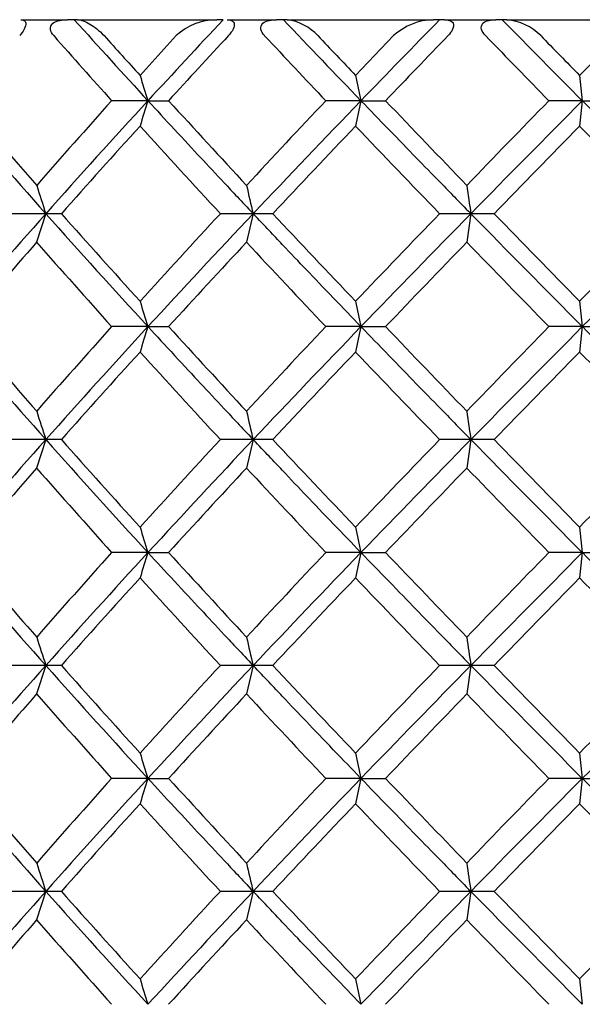
# Model space of a CAD drawing. Extents: x 25 to 276, y 66 to 352.
# Drawn here: x 81 to 85, y 110 to 116 of the extents above; entities that cross this region are included whole.
import ezdxf

# ---------------------------------------------------------------- set-up
doc = ezdxf.new("R2010")
doc.units = 0
doc.layers.add('_TRANSLATION', color=7, linetype='CONTINUOUS')
doc.layers.add('CX7068-01', color=7, linetype='CONTINUOUS')

# ---------------------------------------------------------------- blocks, each defined once
blk = doc.blocks.new('SE1')
at = {"layer": 'CX7068-01', "color": 7, "linetype": 'CONTINUOUS'}
for p, q in [((81.3971, 116.4566), (81.6885, 116.4566)), ((81.7323, 116.4566), (81.6885, 116.4566)), ((81.7518, 116.4566), (81.7323, 116.4566)), ((81.7518, 116.4566), (82.6239, 116.4566)), ((82.6646, 116.4566), (82.6239, 116.4566)), ((82.69, 116.4566), (82.9992, 116.4566)), ((83.0417, 116.4566), (82.9992, 116.4566)), ((83.0661, 116.4566), (83.0417, 116.4566)), ((83.0661, 116.4566), (83.9818, 116.4566)), ((84.0205, 116.4566), (83.9818, 116.4566)), ((84.0506, 116.4566), (84.0205, 116.4566)), ((84.0506, 116.4566), (84.3719, 116.4566)), ((84.4123, 116.4566), (84.3719, 116.4566)), ((84.4412, 116.4566), (84.4123, 116.4566)), ((84.4412, 116.4566), (85.3833, 116.4566)), ((82.3707, 116.3566), (82.1437, 116.108)), ((83.732, 116.3566), (83.494, 116.108)), ((85.1415, 116.3566), (84.8971, 116.108)), ((84.8971, 116.108), (84.9141, 115.9489)), ((82.1934, 115.9489), (81.9661, 115.9489)), ((82.1934, 115.9489), (82.3227, 115.9489)), ((83.5277, 115.9489), (83.3073, 115.9489)), ((83.5277, 115.9489), (83.6817, 115.9489)), ((84.9141, 115.9489), (84.7048, 115.9489)), ((84.9141, 115.9489), (84.8971, 115.7899)), ((84.9141, 115.9489), (85.09, 115.9489)), ((81.5537, 115.2414), (81.3422, 115.2414)), ((81.5537, 115.2417), (81.4962, 115.0631)), ((81.6515, 115.2414), (81.5537, 115.2414)), ((82.8525, 115.2414), (82.647, 115.2414)), ((82.8525, 115.2417), (82.8107, 115.0631)), ((82.9752, 115.2414), (82.8525, 115.2414)), ((84.216, 115.2414), (84.0204, 115.2414)), ((84.216, 115.2417), (84.1906, 115.0631)), ((84.3614, 115.2414), (84.216, 115.2414)), ((84.8971, 114.693), (84.9141, 114.5339)), ((82.1934, 114.5339), (81.9661, 114.5339)), ((82.1934, 114.5339), (82.3227, 114.5339)), ((83.5277, 114.5339), (83.3073, 114.5339)), ((83.5277, 114.5339), (83.6817, 114.5339)), ((84.9141, 114.5339), (84.7048, 114.5339)), ((84.9141, 114.5339), (84.8971, 114.3749)), ((84.9141, 114.5339), (85.09, 114.5339)), ((81.5537, 113.8264), (81.3422, 113.8264)), ((81.5537, 113.8267), (81.4962, 113.6481)), ((81.6515, 113.8264), (81.5537, 113.8264)), ((82.8525, 113.8264), (82.647, 113.8264)), ((82.8525, 113.8267), (82.8107, 113.6481)), ((82.9752, 113.8264), (82.8525, 113.8264)), ((84.216, 113.8264), (84.0204, 113.8264)), ((84.216, 113.8267), (84.1906, 113.6481)), ((84.3614, 113.8264), (84.216, 113.8264)), ((84.8971, 113.278), (84.9141, 113.1189)), ((82.1934, 113.1189), (81.9661, 113.1189)), ((82.1934, 113.1189), (82.3227, 113.1189)), ((83.5277, 113.1189), (83.3073, 113.1189)), ((83.5277, 113.1189), (83.6817, 113.1189)), ((84.9141, 113.1189), (84.7048, 113.1189)), ((84.9141, 113.1189), (84.8971, 112.9599)), ((84.9141, 113.1189), (85.09, 113.1189)), ((81.5537, 112.4114), (81.3422, 112.4114)), ((81.5537, 112.4117), (81.4962, 112.2331)), ((81.6515, 112.4114), (81.5537, 112.4114)), ((82.8525, 112.4114), (82.647, 112.4114)), ((82.8525, 112.4117), (82.8107, 112.2331)), ((82.9752, 112.4114), (82.8525, 112.4114)), ((84.216, 112.4114), (84.0204, 112.4114)), ((84.216, 112.4117), (84.1906, 112.2331)), ((84.3614, 112.4114), (84.216, 112.4114)), ((84.8971, 111.863), (84.9141, 111.7039)), ((82.1934, 111.7039), (81.9661, 111.7039)), ((82.1934, 111.7039), (82.3227, 111.7039)), ((83.5277, 111.7039), (83.3073, 111.7039)), ((83.5277, 111.7039), (83.6817, 111.7039)), ((84.9141, 111.7039), (84.7048, 111.7039)), ((84.9141, 111.7039), (84.8971, 111.5449)), ((84.9141, 111.7039), (85.09, 111.7039)), ((81.5537, 110.9964), (81.3422, 110.9964)), ((81.5537, 110.9967), (81.4962, 110.8181)), ((81.6515, 110.9964), (81.5537, 110.9964)), ((82.8525, 110.9964), (82.647, 110.9964)), ((82.8525, 110.9967), (82.8107, 110.8181)), ((82.9752, 110.9964), (82.8525, 110.9964)), ((84.216, 110.9964), (84.0204, 110.9964)), ((84.216, 110.9967), (84.1906, 110.8181)), ((84.3614, 110.9964), (84.216, 110.9964)), ((84.8971, 110.448), (84.9141, 110.2889))]:
    blk.add_line(p, q, dxfattribs=at)
for centre, radius, start, end in [((121.3438, 151.9732), 53.2025, 221.88015, 222.61879), ((140.8005, 62.0278), 79.6384, 136.88626, 137.38459), ((82.6276, 116.0768), 0.3798, 90.55145, 132.55088), ((138.4338, 168.9953), 76.3452, 223.485583, 224.013031), ((83.0205, 116.1358), 0.3241, 42.95685, 81.9016), ((180.0825, 22.7193), 134.2185, 135.701723, 136.003757), ((83.9914, 116.0705), 0.3863, 91.43583, 132.20056), ((170.8657, 201.4041), 121.2034, 224.496619, 224.834061), ((84.4071, 116.1088), 0.3495, 45.15903, 84.39994), ((125.4181, 155.013), 58.4301, 221.420703, 221.956041), ((124.4721, 154.5993), 57.2126, 221.94614, 222.28179), ((138.6636, 64.4768), 76.313, 137.16972, 137.585702), ((147.305, 176.5235), 88.1192, 223.06209, 223.425995), ((144.6281, 174.4701), 84.5193, 223.438568, 223.671132), ((176.5639, 27.1185), 128.5222, 136.025334, 136.277354), ((198.5006, 227.0573), 159.0426, 224.110476, 224.315388), ((189.178, 218.531), 146.1676, 224.348601, 224.485045), ((134.0548, 132.2507), 54.3631, 197.27404, 197.44969), ((156.5916, 131.5016), 74.7008, 191.892121, 192.01683), ((120.3966, 149.7718), 51.9723, 220.60095, 221.6363), ((128.4636, 156.466), 62.3762, 220.508429, 221.152134), ((114.8661, 86.3354), 44.2648, 138.00934, 138.9262), ((124.3723, 77.1694), 57.2967, 137.404332, 138.358145), ((134.1988, 99.6021), 54.514, 162.55052, 162.72568), ((158.9496, 186.0035), 103.8235, 222.434482, 222.832224), ((127.7057, 73.8781), 61.1651, 136.541893, 137.222357), ((145.2232, 56.3951), 85.7495, 136.011926, 136.665389), ((156.5162, 100.4122), 74.6238, 167.983079, 168.107916), ((258.0479, 282.8302), 241.3564, 223.743469, 223.917959), ((150.3214, 51.815), 91.7535, 135.654669, 136.115864), ((191.2441, 10.3329), 149.8692, 135.192993, 135.57298), ((122.5791, 79.0069), 54.6627, 137.70811, 138.48051), ((144.0951, 172.1447), 83.7487, 222.291632, 222.800917), ((141.0729, 60.8037), 79.6166, 136.319464, 136.86275), ((193.3968, 220.7428), 151.9663, 223.680262, 223.966864), ((179.7964, 22.5521), 133.0381, 135.505988, 135.836174), ((488.419, 512.2407), 565.6882, 224.493573, 224.571497), ((97.8102, 120.5904), 17.1139, 197.58961, 198.21325), ((103.7257, 120.2428), 21.464, 192.9885, 193.47457), ((115.7416, 119.8356), 31.8586, 187.96918, 188.2912), ((119.4094, 81.5728), 50.6619, 138.35031, 139.41244), ((122.5917, 151.7036), 54.8964, 221.621, 222.61652), ((122.5785, 151.4754), 54.6618, 221.51948, 222.2919), ((144.0937, 58.3394), 83.7468, 137.199081, 137.708378), ((136.8313, 64.2943), 74.2248, 136.655036, 137.401444), ((141.0716, 169.6779), 79.6148, 223.137247, 223.680546), ((193.3923, 9.7444), 151.96, 136.033133, 136.319747), ((171.804, 29.338), 122.6827, 135.556293, 136.017291), ((178.3202, 207.3977), 131.7132, 224.400825, 224.833191), ((179.7929, 207.9273), 133.0332, 224.163823, 224.494022), ((488.3556, -281.6955), 565.5993, 135.428501, 135.506437), ((278.1939, -77.2863), 272.3087, 135.007037, 135.217151), ((120.3549, 80.9704), 51.6943, 138.7379, 139.51351), ((125.6157, 153.7708), 58.6926, 221.2617, 221.952527), ((138.2446, 63.4515), 75.7409, 137.045075, 137.589578), ((147.9154, 175.6779), 88.9538, 222.954628, 223.422074), ((175.1392, 27.0789), 126.5419, 135.94913, 136.281542), ((200.7961, 227.867), 162.2392, 224.050657, 224.311227), ((134.8274, 131.0773), 55.1726, 197.27533, 197.44841), ((157.6801, 130.317), 75.8135, 191.893036, 192.015915), ((120.3966, 148.3568), 51.9723, 220.60095, 221.6363), ((128.4636, 155.051), 62.3762, 220.508429, 221.152134), ((114.8661, 84.9204), 44.2648, 138.00934, 138.9262), ((124.3723, 75.7544), 57.2967, 137.404332, 138.358145), ((134.1988, 98.1871), 54.514, 162.55052, 162.72568), ((158.9496, 184.5885), 103.8235, 222.434482, 222.832224), ((127.7057, 72.4631), 61.1651, 136.541893, 137.222357), ((145.2232, 54.9801), 85.7495, 136.011926, 136.665389), ((156.5162, 98.9972), 74.6238, 167.983079, 168.107916), ((258.0479, 281.4152), 241.3564, 223.743469, 223.917959), ((150.3214, 50.4), 91.7535, 135.654669, 136.115864), ((191.2441, 8.9179), 149.8692, 135.192993, 135.57298), ((122.5791, 77.5919), 54.6627, 137.70811, 138.48051), ((144.0951, 170.7297), 83.7487, 222.291632, 222.800917), ((141.0729, 59.3887), 79.6166, 136.319464, 136.86275), ((193.3968, 219.3278), 151.9663, 223.680262, 223.966864), ((179.7964, 21.1371), 133.0381, 135.505988, 135.836174), ((488.419, 510.8257), 565.6882, 224.493573, 224.571497), ((97.8102, 119.1754), 17.1138, 197.58961, 198.21325), ((103.7257, 118.8278), 21.464, 192.9885, 193.47457), ((115.7416, 118.4206), 31.8586, 187.96918, 188.2912), ((119.4094, 80.1578), 50.6619, 138.35031, 139.41244), ((122.5917, 150.2886), 54.8964, 221.621, 222.61652), ((122.5785, 150.0604), 54.6618, 221.51948, 222.2919), ((144.0937, 56.9244), 83.7468, 137.199081, 137.708378), ((136.8313, 62.8793), 74.2248, 136.655036, 137.401444), ((141.0716, 168.2629), 79.6148, 223.137247, 223.680546), ((193.3923, 8.3294), 151.96, 136.033133, 136.319747), ((171.804, 27.923), 122.6827, 135.556293, 136.017291), ((178.3202, 205.9827), 131.7132, 224.400825, 224.833191), ((179.7929, 206.5123), 133.0332, 224.163823, 224.494022), ((488.3556, -283.1105), 565.5993, 135.428501, 135.506437), ((120.3549, 79.5554), 51.6943, 138.7379, 139.51351), ((125.6157, 152.3558), 58.6926, 221.2617, 221.952527), ((138.2446, 62.0365), 75.7409, 137.045075, 137.589578), ((147.9154, 174.2629), 88.9538, 222.954628, 223.422074), ((175.1392, 25.6639), 126.5419, 135.94913, 136.281542), ((200.7961, 226.452), 162.2392, 224.050657, 224.311227), ((134.8274, 129.6623), 55.1726, 197.27533, 197.44841), ((157.6801, 128.902), 75.8135, 191.893036, 192.015915), ((120.3966, 146.9418), 51.9723, 220.60095, 221.6363), ((128.4636, 153.636), 62.3762, 220.508429, 221.152134), ((114.8661, 83.5054), 44.2648, 138.00934, 138.9262), ((124.3723, 74.3394), 57.2967, 137.404332, 138.358145), ((134.1988, 96.7721), 54.514, 162.55052, 162.72568), ((158.9496, 183.1735), 103.8235, 222.434482, 222.832224), ((127.7057, 71.0481), 61.1651, 136.541893, 137.222357), ((145.2232, 53.5651), 85.7495, 136.011926, 136.665389), ((156.5162, 97.5822), 74.6238, 167.983079, 168.107916), ((258.0479, 280.0002), 241.3564, 223.743469, 223.917959), ((150.3214, 48.985), 91.7535, 135.654669, 136.115864), ((191.2441, 7.5029), 149.8692, 135.192993, 135.57298), ((122.5791, 76.1769), 54.6627, 137.70811, 138.48051), ((144.0951, 169.3147), 83.7487, 222.291632, 222.800917), ((141.0729, 57.9737), 79.6166, 136.319464, 136.86275), ((193.3968, 217.9128), 151.9663, 223.680262, 223.966864), ((179.7964, 19.7221), 133.0381, 135.505988, 135.836174), ((488.419, 509.4107), 565.6882, 224.493573, 224.571497), ((97.8102, 117.7604), 17.1138, 197.58961, 198.21325), ((103.7257, 117.4128), 21.464, 192.9885, 193.47457), ((115.7416, 117.0056), 31.8586, 187.96918, 188.2912), ((119.4094, 78.7428), 50.6619, 138.35031, 139.41244), ((122.5917, 148.8736), 54.8964, 221.621, 222.61652), ((122.5785, 148.6454), 54.6618, 221.51948, 222.2919), ((144.0937, 55.5094), 83.7468, 137.199081, 137.708378), ((136.8313, 61.4643), 74.2248, 136.655036, 137.401444), ((141.0716, 166.8479), 79.6148, 223.137247, 223.680546), ((193.3923, 6.9144), 151.96, 136.033133, 136.319747), ((171.804, 26.508), 122.6827, 135.556293, 136.017291), ((178.3202, 204.5677), 131.7132, 224.400825, 224.833191), ((179.7929, 205.0973), 133.0332, 224.163823, 224.494022), ((488.3556, -284.5255), 565.5993, 135.428501, 135.506437), ((278.1939, -80.1163), 272.3087, 135.007037, 135.217151), ((120.3549, 78.1404), 51.6943, 138.7379, 139.51351), ((125.6157, 150.9408), 58.6926, 221.2617, 221.952527), ((138.2446, 60.6215), 75.7409, 137.045075, 137.589578), ((147.9154, 172.8479), 88.9538, 222.954628, 223.422074), ((175.1392, 24.2489), 126.5419, 135.94913, 136.281542), ((200.7961, 225.037), 162.2392, 224.050657, 224.311227), ((134.8274, 128.2473), 55.1726, 197.27533, 197.44841), ((157.6801, 127.487), 75.8135, 191.893036, 192.015915), ((120.3966, 145.5268), 51.9723, 220.60095, 221.6363), ((128.4636, 152.221), 62.3762, 220.508429, 221.152134), ((114.8661, 82.0904), 44.2648, 138.00934, 138.9262), ((124.3723, 72.9244), 57.2967, 137.404332, 138.358145), ((134.1988, 95.3571), 54.514, 162.55052, 162.72568), ((158.9496, 181.7585), 103.8235, 222.434482, 222.832224), ((127.7057, 69.6331), 61.1651, 136.541893, 137.222357), ((145.2231, 52.1501), 85.7495, 136.011926, 136.665389), ((156.5162, 96.1672), 74.6238, 167.983079, 168.107916), ((258.0479, 278.5852), 241.3564, 223.743469, 223.917959), ((150.3214, 47.57), 91.7535, 135.654669, 136.115864), ((191.244, 6.088), 149.8692, 135.192993, 135.57298), ((122.5791, 74.7619), 54.6627, 137.70811, 138.48051), ((144.0951, 167.8997), 83.7487, 222.291632, 222.800917), ((141.0729, 56.5587), 79.6166, 136.319464, 136.86275), ((193.3968, 216.4978), 151.9663, 223.680262, 223.966864), ((179.7964, 18.3071), 133.0381, 135.505988, 135.836174), ((488.419, 507.9957), 565.6882, 224.493573, 224.571497), ((97.8102, 116.3454), 17.1139, 197.58961, 198.21325), ((103.7257, 115.9979), 21.4641, 192.98851, 193.47457), ((115.7418, 115.5906), 31.8588, 187.96918, 188.2912), ((119.4094, 77.3278), 50.6619, 138.35031, 139.41244), ((122.5917, 147.4586), 54.8964, 221.621, 222.61652), ((122.5785, 147.2304), 54.6618, 221.51948, 222.2919), ((144.0937, 54.0944), 83.7468, 137.199081, 137.708378), ((136.8313, 60.0493), 74.2248, 136.655036, 137.401444), ((141.0716, 165.4329), 79.6148, 223.137247, 223.680546), ((193.3923, 5.4994), 151.96, 136.033133, 136.319747), ((171.804, 25.093), 122.6827, 135.556293, 136.017291), ((178.3202, 203.1527), 131.7132, 224.400825, 224.833191), ((179.7929, 203.6823), 133.0332, 224.163823, 224.494022), ((488.3556, -285.9405), 565.5993, 135.428501, 135.506437), ((120.3549, 76.7254), 51.6943, 138.7379, 139.51351), ((125.6157, 149.5258), 58.6926, 221.2617, 221.952527), ((138.2446, 59.2065), 75.7409, 137.045075, 137.589578), ((147.9154, 171.4329), 88.9538, 222.954628, 223.422074), ((175.1392, 22.8339), 126.5419, 135.94913, 136.281542), ((200.7961, 223.622), 162.2392, 224.050657, 224.311227), ((134.8274, 126.8323), 55.1726, 197.27533, 197.44841), ((157.6801, 126.072), 75.8135, 191.893036, 192.015915)]:
    blk.add_arc(centre, radius, start, end, dxfattribs=at)
for points, knots in [([(81.3971, 116.4566), (81.4046, 116.4566), (81.4114, 116.4554), (81.4226, 116.4489), (81.4272, 116.4435), (81.4293, 116.4249), (81.4257, 116.4107), (81.4104, 116.3818), (81.4003, 116.3684), (81.39, 116.3566)], [0, 0, 0, 0, 0.25, 0.25, 0.5, 0.5, 0.75, 0.75, 1, 1, 1, 1]), ([(81.603, 116.3566), (81.5926, 116.3684), (81.5843, 116.3817), (81.5803, 116.4105), (81.5868, 116.4247), (81.6099, 116.4434), (81.6252, 116.4488), (81.6562, 116.4554), (81.6722, 116.4566), (81.6885, 116.4566)], [0, 0, 0, 0, 0.25, 0.25, 0.5, 0.5, 0.75, 0.75, 1, 1, 1, 1]), ([(81.7518, 116.4566), (81.7737, 116.4566), (81.8006, 116.4462), (81.8433, 116.4213), (81.8581, 116.4113), (81.8885, 116.3872), (81.9037, 116.3736), (81.9189, 116.3566)], [0, 0, 0, 0, 0.5, 0.5, 0.75, 0.75, 1, 1, 1, 1]), ([(82.69, 116.4566), (82.6994, 116.4566), (82.7081, 116.4554), (82.7232, 116.4489), (82.73, 116.4435), (82.7357, 116.4249), (82.7336, 116.4107), (82.7193, 116.3818), (82.7088, 116.3684), (82.6979, 116.3566)], [0, 0, 0, 0, 0.25, 0.25, 0.5, 0.5, 0.75, 0.75, 1, 1, 1, 1]), ([(82.9239, 116.3566), (82.9129, 116.3684), (82.9037, 116.3817), (82.8977, 116.4105), (82.9029, 116.4247), (82.9239, 116.4434), (82.9383, 116.4488), (82.9679, 116.4554), (82.9834, 116.4566), (82.9992, 116.4566)], [0, 0, 0, 0, 0.25, 0.25, 0.5, 0.5, 0.75, 0.75, 1, 1, 1, 1]), ([(84.0506, 116.4566), (84.0617, 116.4566), (84.0722, 116.4554), (84.091, 116.4489), (84.0997, 116.4435), (84.109, 116.4249), (84.1083, 116.4107), (84.0953, 116.3818), (84.0847, 116.3684), (84.0733, 116.3566)], [0, 0, 0, 0, 0.25, 0.25, 0.5, 0.5, 0.75, 0.75, 1, 1, 1, 1]), ([(84.3082, 116.3566), (84.2968, 116.3684), (84.287, 116.3817), (84.2789, 116.4105), (84.2827, 116.4247), (84.3012, 116.4434), (84.3145, 116.4488), (84.3422, 116.4554), (84.3568, 116.4566), (84.3719, 116.4566)], [0, 0, 0, 0, 0.25, 0.25, 0.5, 0.5, 0.75, 0.75, 1, 1, 1, 1]), ([(82.1934, 115.9489), (82.1949, 115.9475), (82.1962, 115.9461), (82.2453, 115.8927), (82.3021, 115.8311), (82.4172, 115.7067), (82.4757, 115.6438), (82.5695, 115.543), (82.6193, 115.4896), (82.7235, 115.3783), (82.7785, 115.3197), (82.8521, 115.2416), (82.8523, 115.2414), (82.8525, 115.2414)], [0, 0, 0, 0, 0.0067, 0.0067, 0.254847, 0.254847, 0.502994, 0.502994, 0.751133, 0.751133, 0.999271, 0.999271, 1, 1, 1, 1]), ([(83.5277, 115.9489), (83.5293, 115.9475), (83.5306, 115.9461), (83.5822, 115.8927), (83.6417, 115.8311), (83.7623, 115.7067), (83.8234, 115.6438), (83.9214, 115.543), (83.9733, 115.4896), (84.0819, 115.3783), (84.1391, 115.3197), (84.2156, 115.2416), (84.2158, 115.2414), (84.216, 115.2414)], [0, 0, 0, 0, 0.0067, 0.0067, 0.254847, 0.254847, 0.502994, 0.502994, 0.751133, 0.751133, 0.999271, 0.999271, 1, 1, 1, 1]), ([(84.9141, 115.9489), (84.9158, 115.9475), (84.9172, 115.9461), (84.9702, 115.8927), (85.0314, 115.8311), (85.1551, 115.7067), (85.2177, 115.6438), (85.3181, 115.543), (85.3711, 115.4896), (85.4821, 115.3783), (85.5405, 115.3197), (85.6184, 115.2416), (85.6186, 115.2414), (85.6189, 115.2414)], [0, 0, 0, 0, 0.0067, 0.0067, 0.254847, 0.254847, 0.502994, 0.502994, 0.751133, 0.751133, 0.999271, 0.999271, 1, 1, 1, 1]), ([(83.5277, 114.5339), (83.5261, 114.5353), (83.5248, 114.5367), (83.4732, 114.5902), (83.414, 114.6517), (83.2946, 114.7761), (83.2345, 114.8391), (83.1383, 114.9399), (83.0876, 114.9932), (82.982, 115.1046), (82.9265, 115.1632), (82.8529, 115.2413), (82.8527, 115.2415), (82.8525, 115.2414)], [0, 0, 0, 0, 0.006701, 0.006701, 0.254848, 0.254848, 0.502995, 0.502995, 0.751133, 0.751133, 0.999271, 0.999271, 1, 1, 1, 1]), ([(82.1934, 114.5339), (82.1949, 114.5325), (82.1962, 114.5311), (82.2453, 114.4777), (82.3021, 114.4161), (82.4172, 114.2917), (82.4757, 114.2288), (82.5695, 114.128), (82.6193, 114.0746), (82.7235, 113.9633), (82.7785, 113.9047), (82.8521, 113.8266), (82.8523, 113.8264), (82.8525, 113.8264)], [0, 0, 0, 0, 0.0067, 0.0067, 0.254847, 0.254847, 0.502994, 0.502994, 0.751133, 0.751133, 0.999271, 0.999271, 1, 1, 1, 1]), ([(83.5277, 114.5339), (83.5293, 114.5325), (83.5306, 114.5311), (83.5822, 114.4777), (83.6417, 114.4161), (83.7623, 114.2917), (83.8234, 114.2288), (83.9214, 114.128), (83.9733, 114.0746), (84.0819, 113.9633), (84.1391, 113.9047), (84.2156, 113.8266), (84.2158, 113.8264), (84.216, 113.8264)], [0, 0, 0, 0, 0.0067, 0.0067, 0.254847, 0.254847, 0.502994, 0.502994, 0.751133, 0.751133, 0.999271, 0.999271, 1, 1, 1, 1]), ([(84.9141, 114.5339), (84.9158, 114.5325), (84.9172, 114.5311), (84.9702, 114.4777), (85.0314, 114.4161), (85.1551, 114.2917), (85.2177, 114.2288), (85.3181, 114.128), (85.3711, 114.0746), (85.4821, 113.9633), (85.5405, 113.9047), (85.6184, 113.8266), (85.6186, 113.8264), (85.6189, 113.8264)], [0, 0, 0, 0, 0.0067, 0.0067, 0.254847, 0.254847, 0.502994, 0.502994, 0.751133, 0.751133, 0.999271, 0.999271, 1, 1, 1, 1]), ([(83.5277, 113.1189), (83.5261, 113.1203), (83.5248, 113.1217), (83.4732, 113.1752), (83.414, 113.2367), (83.2946, 113.3611), (83.2345, 113.4241), (83.1383, 113.5249), (83.0876, 113.5782), (82.982, 113.6896), (82.9265, 113.7482), (82.8529, 113.8263), (82.8527, 113.8265), (82.8525, 113.8264)], [0, 0, 0, 0, 0.006701, 0.006701, 0.254848, 0.254848, 0.502995, 0.502995, 0.751133, 0.751133, 0.999271, 0.999271, 1, 1, 1, 1]), ([(82.1934, 113.1189), (82.1949, 113.1175), (82.1962, 113.1161), (82.2453, 113.0627), (82.3021, 113.0011), (82.4172, 112.8767), (82.4757, 112.8138), (82.5695, 112.713), (82.6193, 112.6596), (82.7235, 112.5483), (82.7785, 112.4897), (82.8521, 112.4116), (82.8523, 112.4114), (82.8525, 112.4114)], [0, 0, 0, 0, 0.0067, 0.0067, 0.254847, 0.254847, 0.502994, 0.502994, 0.751133, 0.751133, 0.999271, 0.999271, 1, 1, 1, 1]), ([(83.5277, 113.1189), (83.5293, 113.1175), (83.5306, 113.1161), (83.5822, 113.0627), (83.6417, 113.0011), (83.7623, 112.8767), (83.8234, 112.8138), (83.9214, 112.713), (83.9733, 112.6596), (84.0819, 112.5483), (84.1391, 112.4897), (84.2156, 112.4116), (84.2158, 112.4114), (84.216, 112.4114)], [0, 0, 0, 0, 0.0067, 0.0067, 0.254847, 0.254847, 0.502994, 0.502994, 0.751133, 0.751133, 0.999271, 0.999271, 1, 1, 1, 1]), ([(84.9141, 113.1189), (84.9158, 113.1175), (84.9172, 113.1161), (84.9702, 113.0627), (85.0314, 113.0011), (85.1551, 112.8767), (85.2177, 112.8138), (85.3181, 112.713), (85.3711, 112.6596), (85.4821, 112.5483), (85.5405, 112.4897), (85.6184, 112.4116), (85.6186, 112.4114), (85.6189, 112.4114)], [0, 0, 0, 0, 0.0067, 0.0067, 0.254847, 0.254847, 0.502994, 0.502994, 0.751133, 0.751133, 0.999271, 0.999271, 1, 1, 1, 1]), ([(83.5277, 111.7039), (83.5261, 111.7053), (83.5248, 111.7067), (83.4732, 111.7602), (83.414, 111.8217), (83.2946, 111.9461), (83.2345, 112.0091), (83.1383, 112.1099), (83.0876, 112.1632), (82.982, 112.2746), (82.9265, 112.3332), (82.8529, 112.4113), (82.8527, 112.4115), (82.8525, 112.4114)], [0, 0, 0, 0, 0.006701, 0.006701, 0.254848, 0.254848, 0.502995, 0.502995, 0.751133, 0.751133, 0.999271, 0.999271, 1, 1, 1, 1]), ([(82.1934, 111.7039), (82.1949, 111.7025), (82.1962, 111.7011), (82.2453, 111.6477), (82.3021, 111.5861), (82.4172, 111.4617), (82.4757, 111.3988), (82.5695, 111.298), (82.6193, 111.2446), (82.7235, 111.1333), (82.7785, 111.0747), (82.8521, 110.9966), (82.8523, 110.9964), (82.8525, 110.9964)], [0, 0, 0, 0, 0.0067, 0.0067, 0.254847, 0.254847, 0.502994, 0.502994, 0.751133, 0.751133, 0.999271, 0.999271, 1, 1, 1, 1]), ([(83.5277, 111.7039), (83.5293, 111.7025), (83.5306, 111.7011), (83.5822, 111.6477), (83.6417, 111.5861), (83.7623, 111.4617), (83.8234, 111.3988), (83.9214, 111.298), (83.9733, 111.2446), (84.0819, 111.1333), (84.1391, 111.0747), (84.2156, 110.9966), (84.2158, 110.9964), (84.216, 110.9964)], [0, 0, 0, 0, 0.0067, 0.0067, 0.254847, 0.254847, 0.502994, 0.502994, 0.751133, 0.751133, 0.999271, 0.999271, 1, 1, 1, 1]), ([(84.9141, 111.7039), (84.9158, 111.7025), (84.9172, 111.7011), (84.9702, 111.6477), (85.0314, 111.5861), (85.1551, 111.4617), (85.2177, 111.3988), (85.3181, 111.298), (85.3711, 111.2446), (85.4821, 111.1333), (85.5405, 111.0747), (85.6184, 110.9966), (85.6186, 110.9964), (85.6189, 110.9964)], [0, 0, 0, 0, 0.0067, 0.0067, 0.254847, 0.254847, 0.502994, 0.502994, 0.751133, 0.751133, 0.999271, 0.999271, 1, 1, 1, 1]), ([(83.5277, 110.2889), (83.5261, 110.2903), (83.5248, 110.2917), (83.4732, 110.3452), (83.414, 110.4067), (83.2946, 110.5311), (83.2345, 110.5941), (83.1383, 110.6949), (83.0876, 110.7482), (82.982, 110.8596), (82.9265, 110.9182), (82.8529, 110.9963), (82.8527, 110.9965), (82.8525, 110.9964)], [0, 0, 0, 0, 0.006701, 0.006701, 0.254848, 0.254848, 0.502995, 0.502995, 0.751133, 0.751133, 0.999271, 0.999271, 1, 1, 1, 1])]:
    blk.add_open_spline(points, degree=3, knots=knots, dxfattribs=at)

msp = doc.modelspace()

# ---------------------------------------------------------------- block references
at = {"layer": '_TRANSLATION'}
msp.add_blockref('SE1', (0, 0), dxfattribs=at)

doc.saveas('drawing.dxf')
